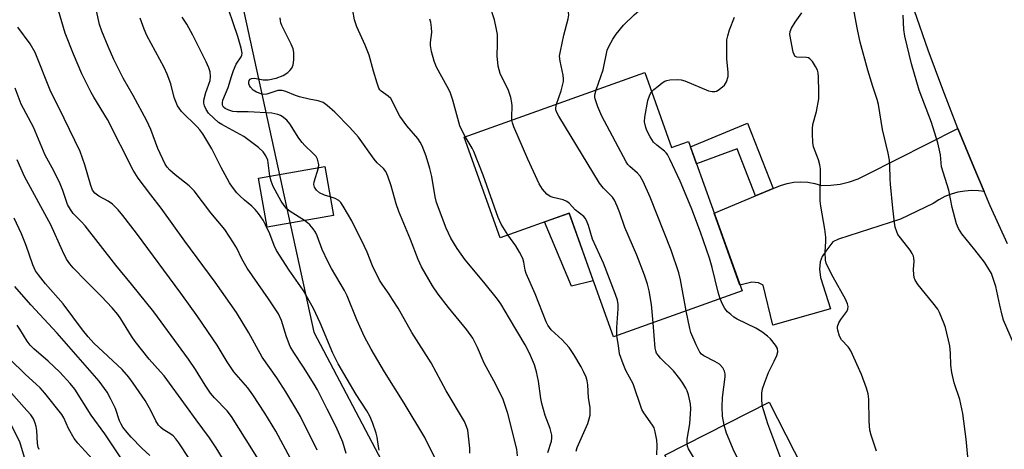
# Model space of a CAD drawing. Units: inches. Extents: x 1255766 to 1261766, y 541453 to 545453.
# Drawn here: x 1256276 to 1256553, y 545141 to 545262 of the extents above; entities that cross this region are included whole.
import ezdxf

# ---------------------------------------------------------------- set-up
doc = ezdxf.new("R2010")
doc.units = ezdxf.units.IN
doc.header["$MEASUREMENT"] = 0
for name, color, linetype in [('BLDG-Footprint', 5, 'Continuous'), ('CULTRL-Pad', 6, 'Continuous'), ('NTRL-Trees', 3, 'Continuous'), ('TRANS-Driveway', 251, 'Continuous'), ('TRANS-Non Street Sidewalk', 7, 'Continuous'), ('TRANS-Road', 130, 'Continuous'), ('Undefined', 1, 'Continuous')]:
    doc.layers.add(name, color=color, linetype=linetype)

msp = doc.modelspace()

# ---------------------------------------------------------------- linework, layer by layer
at = {"layer": 'BLDG-Footprint'}
for points, elevation in [([(1256451.89, 545247.36), (1256459.43, 545226.24), (1256464.23, 545227.96), (1256479.26, 545185.92), (1256443.07, 545172.99), (1256430.62, 545207.84), (1256411.23, 545200.91), (1256401.11, 545229.21)], 417.57), ([(1256364.35, 545207.19), (1256345.7, 545203.89), (1256343.27, 545217.61), (1256361.92, 545220.9)], 407.52), ([(1256486.9, 545154.68), (1256496.26, 545136.28), (1256499.5, 545137.93), (1256521.7, 545094.32), (1256486.54, 545076.42), (1256484.5, 545080.42), (1256477.61, 545076.91), (1256467.34, 545097.07), (1256476.83, 545101.9), (1256457.56, 545139.74)], 420.65)]:
    msp.add_lwpolyline(points, close=True, dxfattribs=dict(at, elevation=elevation))
at = {"layer": 'CULTRL-Pad'}
msp.add_lwpolyline([(1256437.43, 545188.77), (1256431.29, 545187.27), (1256423.74, 545205.38), (1256430.62, 545207.84)], close=True, dxfattribs=at)
at = {"layer": 'NTRL-Trees'}
for points in [[(1256223.49, 545452.93), (1256329.38, 545452.92), (1256335.48, 545439.08), (1256334.89, 545426.5), (1256334.45, 545425.54), (1256344.45, 545375.28), (1256331.49, 545299.78), (1256358.89, 545174.38), (1256410.51, 545076.39), (1256427.86, 545048.86), (1256476.9, 544971.02), (1256610.72, 544832.99)], [(1256265.82, 544833.44), (1256307.82, 544908.44), (1256331.57, 544957.78), (1256276.16, 545143.53), (1256225.59, 545242.83)]]:
    msp.add_lwpolyline(points, dxfattribs=at)
at = {"layer": 'TRANS-Driveway'}
msp.add_lwpolyline([(1256547.31, 545213.93), (1256545.74, 545214.06), (1256543.8, 545214.15), (1256541.87, 545214.04), (1256539.96, 545213.72), (1256538.09, 545213.19), (1256536.29, 545212.48), (1256534.57, 545211.57), (1256532.97, 545210.49), (1256523.78, 545206.14), (1256506.41, 545200.52), (1256504.78, 545199.73), (1256502.83, 545197.1), (1256501.78, 545195.66), (1256501.26, 545194.08), (1256501.02, 545192.07), (1256501.33, 545189.67), (1256504.1, 545180.86), (1256487.95, 545176.35), (1256485.2, 545187.55), (1256483.84, 545188.22), (1256482.03, 545188.44), (1256478.67, 545187.57), (1256471.42, 545207.84), (1256483.01, 545212.66), (1256488.05, 545214.76), (1256490.06, 545215.59), (1256491.93, 545216.17), (1256493.86, 545216.52), (1256495.81, 545216.64), (1256497.76, 545216.52), (1256499.69, 545216.17), (1256501.56, 545215.59), (1256504.21, 545215.65), (1256506.85, 545215.99), (1256509.43, 545216.61), (1256511.93, 545217.5), (1256514.32, 545218.66), (1256539.94, 545231.61), (1256544.4, 545220.72)], close=True, dxfattribs=at)
at = {"layer": 'TRANS-Non Street Sidewalk'}
msp.add_lwpolyline([(1256488.05, 545214.76), (1256483.01, 545212.66), (1256477.84, 545225.87), (1256466.49, 545221.64), (1256464.76, 545226.5), (1256480.83, 545233.09)], close=True, dxfattribs=at)
at = {"layer": 'TRANS-Road'}
msp.add_lwpolyline([(1256553.88, 545199.17), (1256549.04, 545209.9), (1256547.31, 545213.93), (1256544.4, 545220.72), (1256539.94, 545231.61), (1256535.68, 545242.59), (1256531.6, 545253.63), (1256527.72, 545264.74)], dxfattribs=at)
at = {"layer": 'Undefined'}
for points, elevation in [([(1256414.54, 545234.01), (1256414.5, 545234.85), (1256414.63, 545238.01), (1256414.53, 545238.87), (1256414.22, 545240.32), (1256413.59, 545242.29), (1256411.28, 545247.06), (1256410.92, 545248.16), (1256410.7, 545249.19), (1256410.38, 545252.03), (1256410.49, 545255.38), (1256410.45, 545258.03), (1256410.25, 545259.44), (1256409.63, 545262.22), (1256407.02, 545270.37), (1256404.3, 545278.27), (1256403.55, 545280.05), (1256402.04, 545282.83), (1256401.58, 545284.15), (1256401.49, 545284.99), (1256401.55, 545285.85), (1256401.75, 545286.69), (1256402.27, 545287.97), (1256402.37, 545288.87)], 416), ([(1256438.26, 545242.49), (1256440.17, 545248.11), (1256441.34, 545253.68), (1256441.77, 545254.73), (1256442.89, 545256.74), (1256443.88, 545258.17), (1256445.96, 545260.67), (1256448.93, 545263.58), (1256452.88, 545267), (1256453.4, 545267.64), (1256453.68, 545268.32), (1256453.71, 545269.03), (1256453.54, 545269.52), (1256453.26, 545269.99), (1256452, 545271.6), (1256450.18, 545273.6), (1256449.55, 545274.54), (1256446.68, 545280.71)], 420), ([(1256360.16, 545220.59), (1256360.27, 545221.36), (1256360.21, 545221.92), (1256359.87, 545223), (1256359.48, 545223.75), (1256358.71, 545224.64), (1256356.31, 545226.88), (1256355.55, 545227.68), (1256354.63, 545228.95), (1256352.15, 545232.94), (1256351.22, 545233.94), (1256349.95, 545234.97), (1256349.49, 545235.25), (1256348.71, 545235.57), (1256347.05, 545235.93), (1256340.39, 545236.35), (1256337.18, 545236.29), (1256336.07, 545236.4), (1256334.95, 545236.75), (1256333.92, 545237.27), (1256333.5, 545237.61), (1256333.17, 545238.17), (1256333.13, 545238.85), (1256333.31, 545239.58), (1256334.78, 545243.13), (1256335.69, 545246.29), (1256336.26, 545247.9), (1256337.05, 545249.73), (1256338.45, 545251.81), (1256338.64, 545252.29), (1256338.68, 545252.81), (1256338.44, 545254.19), (1256337.47, 545257.46), (1256333.61, 545268.82)], 408), ([(1256427.06, 545238.49), (1256428.37, 545242.26), (1256429.02, 545244.83), (1256429.06, 545245.64), (1256428.95, 545246.67), (1256428.08, 545250.57), (1256427.95, 545251.96), (1256428.17, 545253.38), (1256429.19, 545257.9), (1256430.35, 545262.48), (1256430.51, 545263.64), (1256430.37, 545264.8), (1256429.89, 545266.51), (1256428.26, 545270.15)], 418), ([(1256542.74, 545139.28), (1256542.25, 545144.19), (1256541.32, 545151.48), (1256540.51, 545155.39), (1256538.94, 545160.08), (1256538.28, 545163), (1256537.93, 545165.06), (1256537.83, 545168.44), (1256537.64, 545170.52), (1256536.43, 545175.62), (1256536.09, 545176.72), (1256535.47, 545178.29), (1256534.79, 545179.84), (1256534.26, 545180.83), (1256532.92, 545182.63), (1256528.82, 545187.63), (1256527.9, 545189), (1256527.64, 545189.68), (1256527.52, 545190.52), (1256527.5, 545191.96), (1256527.62, 545194.32), (1256527.56, 545195.17), (1256527.43, 545195.71), (1256527.09, 545196.45), (1256526.5, 545197.39), (1256523.77, 545200.84), (1256523.1, 545201.8), (1256522.74, 545202.54), (1256522.35, 545203.83), (1256522.11, 545205.23), (1256521.64, 545209.23), (1256520.97, 545215.96), (1256520.88, 545217.44), (1256520.83, 545221.28), (1256520.69, 545222.71), (1256520.34, 545224.67), (1256518.78, 545231.31), (1256517.64, 545238.42), (1256517.29, 545239.76), (1256516.05, 545243.4), (1256514.64, 545248.07), (1256512.51, 545255.94), (1256511.76, 545259.44), (1256510.54, 545265.9)], 426), ([(1256367.93, 545140.2), (1256367.02, 545143.4), (1256365.14, 545147.75), (1256362.59, 545152.64), (1256359.85, 545158.14), (1256358.96, 545159.69), (1256355.95, 545164.5), (1256353.21, 545168.59), (1256352.23, 545170.29), (1256351.19, 545173.06), (1256349.73, 545177.59), (1256348.88, 545179.49), (1256346.12, 545183.75), (1256340.09, 545192.32), (1256338.58, 545195), (1256337.18, 545197.95), (1256336.3, 545199.48), (1256333.83, 545203.17), (1256329.93, 545207.9), (1256325.19, 545214.07), (1256323.77, 545215.51), (1256319.88, 545218.62), (1256318.39, 545219.92), (1256317.62, 545220.73), (1256317.06, 545221.58), (1256315.01, 545225.96), (1256313, 545231.34), (1256311.92, 545233.74), (1256308.03, 545240.9), (1256305.22, 545245.83), (1256302.66, 545251.01), (1256300.99, 545254.69), (1256299.21, 545259.05), (1256298.58, 545260.9), (1256297.72, 545264.73)], 402), ([(1256346.5, 545218.18), (1256345.92, 545222.7), (1256345.4, 545223.96), (1256344.61, 545225.1), (1256343.33, 545226.25), (1256339.17, 545229.38), (1256332.96, 545232.73), (1256332.02, 545233.35), (1256330.69, 545234.51), (1256329.24, 545235.97), (1256328.62, 545236.93), (1256328.15, 545237.97), (1256327.92, 545238.77), (1256327.91, 545239.59), (1256328.49, 545241.77), (1256329.71, 545245.13), (1256329.83, 545246.21), (1256329.66, 545247.58), (1256329.33, 545248.71), (1256328.59, 545250.35), (1256324.85, 545257.86), (1256323.13, 545261), (1256321.84, 545262.99)], 406), ([(1256424.69, 545140.48), (1256425.65, 545143.71), (1256425.79, 545144.52), (1256425.78, 545145.32), (1256425.33, 545147.22), (1256423.91, 545150.89), (1256422.92, 545154.3), (1256422.64, 545155.72), (1256422.07, 545160.54), (1256421.46, 545163.15), (1256420.87, 545165.14), (1256419.5, 545168.41), (1256418.31, 545170.77), (1256413.83, 545178.19), (1256411.47, 545182.3), (1256410.5, 545183.62), (1256406.65, 545188.44), (1256401.36, 545194.69), (1256399.12, 545197.86), (1256397.35, 545200.81), (1256396.05, 545203.55), (1256393.38, 545210.82), (1256392.96, 545212.43), (1256392, 545218.17), (1256391.49, 545220.41), (1256390.42, 545223.83), (1256389.3, 545226.73), (1256388.75, 545227.78), (1256388.11, 545228.77), (1256384.97, 545232.42), (1256383.06, 545235.08), (1256382.45, 545236.1), (1256381.07, 545239.07), (1256380.5, 545240.04), (1256379.78, 545240.76), (1256377.81, 545242.11), (1256377.44, 545242.5), (1256377.14, 545242.97), (1256376.63, 545244.34), (1256375.6, 545247.77), (1256374.44, 545252.29), (1256373.31, 545255.03), (1256370.9, 545260.26), (1256370.28, 545262.22), (1256369.82, 545264.8)], 412), ([(1256517.08, 545140.83), (1256515.58, 545145.33), (1256515.19, 545146.75), (1256514.99, 545149.32), (1256514.88, 545155.51), (1256514.71, 545156.96), (1256514.21, 545158.62), (1256512.84, 545162.45), (1256509.82, 545169.12), (1256509.42, 545169.82), (1256509.09, 545170.24), (1256507.22, 545172.14), (1256506.69, 545173.18), (1256506.16, 545174.86), (1256506.08, 545175.42), (1256506.11, 545175.95), (1256506.46, 545176.95), (1256507, 545177.89), (1256508.69, 545180.16), (1256509.02, 545180.85), (1256509.13, 545181.52), (1256508.95, 545182.3), (1256508.35, 545183.6), (1256504.87, 545189.81), (1256503.36, 545192.67), (1256502.9, 545193.74), (1256502.71, 545194.58), (1256502.6, 545196.88), (1256502.85, 545199.97), (1256502.83, 545201.09), (1256502.52, 545203.34), (1256501.37, 545209.8), (1256501.2, 545211.27), (1256501.32, 545220.25), (1256501.11, 545221.4), (1256500.72, 545222.83), (1256499.77, 545225.24), (1256499.38, 545226.5), (1256499.18, 545227.71), (1256499.03, 545230.08), (1256499.02, 545231.56), (1256499.17, 545232.73), (1256500.2, 545236.43), (1256500.85, 545239.95), (1256500.89, 545241.99), (1256500.76, 545246.09), (1256500.66, 545247.24), (1256500.45, 545248.06), (1256499.95, 545249.05), (1256499.05, 545250.46), (1256498.34, 545251.23), (1256497.9, 545251.46), (1256497.4, 545251.56), (1256494.69, 545251.7), (1256494.27, 545251.88), (1256494.12, 545252.02), (1256493.89, 545252.4), (1256493.65, 545253.11), (1256492.69, 545258.07), (1256492.75, 545258.87), (1256493.17, 545259.87), (1256494.2, 545261.56), (1256496.1, 545264.19)], 424), ([(1256555.59, 545171.24), (1256552.79, 545177.71), (1256552.38, 545179.11), (1256551.7, 545181.94), (1256550.59, 545187.21), (1256549.89, 545189.46), (1256549.35, 545190.82), (1256548.39, 545192.57), (1256547.4, 545194.01), (1256544.73, 545197.48), (1256541.05, 545202.01), (1256540.13, 545203.49), (1256539.53, 545204.82), (1256538.29, 545209.43), (1256537.43, 545214.32), (1256535.37, 545220.8), (1256535.06, 545224.19), (1256534.33, 545227.56), (1256532.51, 545233.34), (1256529.08, 545242.42), (1256526.9, 545249.8), (1256525, 545257.6), (1256524.78, 545259.52), (1256524.53, 545263.49)], 428), ([(1256352.28, 545138.79), (1256348.21, 545146.46), (1256345.08, 545151.53), (1256341.71, 545156.72), (1256340.27, 545158.65), (1256336.35, 545163.21), (1256334.53, 545165.95), (1256331.64, 545170.72), (1256326.22, 545178.63), (1256321.45, 545185.27), (1256308.98, 545202.22), (1256305.17, 545207.17), (1256303.84, 545208.75), (1256302.2, 545210.37), (1256301.03, 545211.14), (1256298.39, 545212.56), (1256297.31, 545213.47), (1256296.65, 545214.32), (1256296.11, 545215.59), (1256294.42, 545221.43), (1256293.13, 545225.2), (1256287.14, 545237.57), (1256284.87, 545241.9), (1256280.52, 545253.04), (1256279.13, 545255.47), (1256275.58, 545260.15)], 398), ([(1256377.27, 545141.15), (1256376.99, 545142.17), (1256376.64, 545144.79), (1256376.39, 545145.92), (1256375.35, 545148.93), (1256374.61, 545150.71), (1256373.77, 545152.18), (1256370.75, 545156.83), (1256365.72, 545165.43), (1256364.22, 545168.41), (1256360.68, 545176.96), (1256358.75, 545180.98), (1256355.89, 545186.15), (1256351.89, 545191.75), (1256348.39, 545197.3), (1256347.73, 545198.73), (1256346.51, 545201.96), (1256345.26, 545204.57), (1256344.57, 545205.83), (1256343.28, 545207.73), (1256342.4, 545208.86), (1256341.45, 545209.79), (1256339.35, 545211.5), (1256338.02, 545212.69), (1256337.23, 545213.55), (1256335.99, 545215.14), (1256335.17, 545216.32), (1256334.44, 545217.58), (1256332.77, 545220.65), (1256330.15, 545225.87), (1256327.6, 545230.13), (1256326.8, 545231.25), (1256326.05, 545232.12), (1256321.69, 545236.4), (1256320.96, 545237.3), (1256320.53, 545238.03), (1256319.61, 545240.37), (1256318.6, 545244.22), (1256317.62, 545246.91), (1256316.74, 545248.74), (1256311.93, 545257.8), (1256311.14, 545259.58), (1256310.01, 545262.64)], 404), ([(1256416.14, 545139.53), (1256415.95, 545141.42), (1256413.42, 545151.41), (1256412.1, 545155.35), (1256409.99, 545159.59), (1256406.76, 545165.64), (1256404.86, 545170.06), (1256403.58, 545172.61), (1256401.91, 545174.95), (1256396.7, 545181.23), (1256393.78, 545184.98), (1256392.22, 545187.37), (1256389.16, 545192.7), (1256388.19, 545194.8), (1256386.05, 545200.36), (1256382.78, 545208.3), (1256382.04, 545210.45), (1256380.64, 545215.54), (1256379.67, 545218.23), (1256379.09, 545219.51), (1256378.44, 545220.37), (1256376.69, 545222), (1256375.86, 545222.96), (1256371.37, 545229.19), (1256368.95, 545231.91), (1256364.74, 545236.18), (1256362.63, 545238.14), (1256361.44, 545238.92), (1256360.08, 545239.39), (1256357.55, 545239.85), (1256354.82, 545240.53), (1256353.74, 545240.89), (1256350.99, 545242.05), (1256349.94, 545242.31), (1256349.21, 545242.34), (1256348.69, 545242.27), (1256345.67, 545241.25), (1256344.78, 545241.21), (1256344, 545241.34), (1256342.75, 545241.85), (1256341.84, 545242.42), (1256341.07, 545243.22), (1256340.78, 545243.68), (1256340.59, 545244.15), (1256340.57, 545244.65), (1256340.69, 545245.13), (1256340.96, 545245.5), (1256341.37, 545245.71), (1256342.14, 545245.78), (1256344.63, 545245.34), (1256346.02, 545245.35), (1256348.22, 545245.74), (1256350.22, 545246.54), (1256351.51, 545247.38), (1256352.12, 545247.94), (1256352.64, 545248.57), (1256352.9, 545249.03), (1256353.07, 545249.55), (1256353.24, 545250.96), (1256353.26, 545252.97), (1256353.03, 545254.07), (1256352.47, 545255.39), (1256349.88, 545260.58), (1256349.57, 545261.37), (1256349.45, 545261.92), (1256349.4, 545262.75)], 410), ([(1256401.43, 545229.33), (1256400.34, 545231.36), (1256399.89, 545232.42), (1256397.94, 545239.64), (1256397.16, 545241.84), (1256396.38, 545243.43), (1256393.3, 545248.9), (1256392.69, 545250.52), (1256391.94, 545253.29), (1256391.62, 545254.95), (1256391.63, 545255.8), (1256392.04, 545258.6), (1256391.96, 545260.08), (1256391.73, 545261.54), (1256391.49, 545262.39)], 414), ([(1256453.82, 545241.95), (1256454.48, 545242.61), (1256455.64, 545243.55), (1256456.84, 545244.44), (1256457.59, 545244.9), (1256458.12, 545245.11), (1256458.96, 545245.28), (1256460.97, 545245.45), (1256462.1, 545245.36), (1256463.18, 545245.04), (1256469.84, 545242.21), (1256470.86, 545242.01), (1256471.59, 545242.02), (1256472.07, 545242.16), (1256472.78, 545242.55), (1256474.28, 545243.81), (1256474.87, 545244.71), (1256475.34, 545246.29), (1256475.39, 545247.41), (1256474.95, 545251.18), (1256474.94, 545254.77), (1256475.02, 545256.55), (1256475.23, 545257.69), (1256475.72, 545259.35), (1256477.11, 545262.9)], 422), ([(1256345.21, 545135.55), (1256339.79, 545144.01), (1256335.72, 545150.59), (1256334.48, 545152.22), (1256330.96, 545155.85), (1256329.83, 545157.17), (1256328.27, 545159.44), (1256325.58, 545163.83), (1256323.64, 545166.74), (1256313.87, 545180.06), (1256307.63, 545187.83), (1256303.15, 545193.14), (1256294.54, 545204.26), (1256293.57, 545205.35), (1256291.19, 545207.7), (1256290.39, 545208.81), (1256289.63, 545210.27), (1256288.28, 545214.22), (1256287.49, 545216.08), (1256285.72, 545219.71), (1256283.33, 545224.13), (1256279.99, 545231.97), (1256276.53, 545238.44), (1256274.92, 545242.93)], 396), ([(1256463.57, 545180.31), (1256461.99, 545189.09), (1256461.48, 545191.06), (1256459.35, 545197.39), (1256453.38, 545212.34), (1256451.43, 545216.68), (1256450.59, 545218.23), (1256449.84, 545219.06), (1256447.67, 545220.91), (1256447.14, 545221.53), (1256446.65, 545222.26), (1256439.81, 545235.08), (1256438.68, 545237.76), (1256437.94, 545239.94), (1256437.86, 545240.48), (1256437.89, 545241.13), (1256438.26, 545242.49)], 420), ([(1256473.14, 545183.74), (1256472.58, 545185.63), (1256470.89, 545192.57), (1256470.11, 545195.13), (1256467.57, 545202.46), (1256465.11, 545208.98), (1256464.05, 545211.67), (1256461.85, 545216.78), (1256458.97, 545222.99), (1256458.28, 545224.3), (1256457.95, 545224.77), (1256457.49, 545225.25), (1256455.26, 545226.93), (1256454.37, 545227.77), (1256453.44, 545229.24), (1256452.52, 545231.07), (1256452.19, 545231.87), (1256451.87, 545233.47), (1256451.94, 545234.85), (1256452.78, 545239.52), (1256453.3, 545241.07), (1256453.82, 545241.95)], 422), ([(1256454.3, 545177), (1256453.83, 545182.11), (1256453.18, 545185.92), (1256452.65, 545187.88), (1256451.83, 545190.34), (1256449.64, 545196.02), (1256446.32, 545203.77), (1256444.87, 545207.91), (1256444.12, 545209.8), (1256443.36, 545211.42), (1256442.81, 545212.3), (1256442.31, 545212.88), (1256440.28, 545214.85), (1256439.21, 545216.25), (1256427.72, 545235.13), (1256427.16, 545236.13), (1256426.89, 545236.91), (1256426.86, 545237.48), (1256427.06, 545238.49)], 418), ([(1256444.03, 545173.33), (1256444.08, 545175.67), (1256444.45, 545180.91), (1256444.43, 545182.07), (1256444.22, 545183.29), (1256443.66, 545184.93), (1256440.26, 545193.77), (1256437.19, 545200.5), (1256436.07, 545204.32), (1256435.52, 545205.77), (1256435.16, 545206.4), (1256434.76, 545206.87), (1256432.32, 545208.78), (1256430.7, 545210.49), (1256430.03, 545211.05), (1256429, 545211.53), (1256426.13, 545212.22), (1256425.31, 545212.5), (1256424.41, 545213.12), (1256423.11, 545214.58), (1256422.23, 545216.06), (1256419.07, 545222.98), (1256415.06, 545232.11), (1256414.69, 545233.19), (1256414.54, 545234.01)], 416), ([(1256413.39, 545201.68), (1256411.57, 545204.72), (1256410.71, 545206.56), (1256406.5, 545218.48), (1256403.85, 545225.12), (1256403.33, 545226.13), (1256401.43, 545229.33)], 414), ([(1256363.43, 545212.4), (1256361.82, 545212.86), (1256360.49, 545213.51), (1256359.63, 545214.24), (1256359.08, 545215.16), (1256358.87, 545215.91), (1256358.91, 545216.63), (1256360.16, 545220.59)], 408), ([(1256356.21, 545205.75), (1256352.16, 545208.29), (1256351.27, 545209.05), (1256350.49, 545209.94), (1256349.67, 545211.15), (1256347.46, 545215.27), (1256346.81, 545216.78), (1256346.5, 545218.18)], 406), ([(1256402.7, 545140.29), (1256402.7, 545141.74), (1256402.11, 545146.72), (1256401.8, 545147.83), (1256401.23, 545149.16), (1256396.04, 545157.8), (1256391.85, 545165.72), (1256386.44, 545174.21), (1256382.52, 545181.04), (1256381, 545183.56), (1256380.03, 545185.02), (1256378.21, 545187.52), (1256377.35, 545188.96), (1256375.32, 545192.97), (1256373.82, 545196.82), (1256373.06, 545198.43), (1256369.5, 545205.64), (1256367.1, 545209.8), (1256366.46, 545210.79), (1256365.88, 545211.41), (1256364.88, 545211.94), (1256363.43, 545212.4)], 408), ([(1256395.31, 545134.1), (1256390.07, 545144.69), (1256384.29, 545154.33), (1256378.7, 545163.22), (1256375, 545169.57), (1256373.12, 545172.98), (1256370.92, 545177.76), (1256368.23, 545184.56), (1256367.44, 545186.05), (1256363.84, 545192.27), (1256362.77, 545194.25), (1256361.17, 545197.63), (1256359.81, 545201.39), (1256359.32, 545202.47), (1256358.66, 545203.42), (1256357.7, 545204.52), (1256357.07, 545205.12), (1256356.21, 545205.75)], 406), ([(1256432.64, 545140.9), (1256432.87, 545141.91), (1256435.85, 545148.63), (1256436.31, 545149.93), (1256436.53, 545150.95), (1256436.58, 545152.02), (1256436.53, 545153.1), (1256436.12, 545155.83), (1256435.9, 545159.56), (1256435.73, 545160.64), (1256435.4, 545161.7), (1256434.68, 545163.29), (1256434, 545164.56), (1256431.92, 545168.03), (1256430.62, 545170.01), (1256428.7, 545172.16), (1256425.6, 545174.97), (1256424.68, 545176.27), (1256424.22, 545177.23), (1256421.07, 545185.13), (1256418.51, 545190.83), (1256418.27, 545191.78), (1256417.92, 545193.99), (1256417.59, 545195.07), (1256416.66, 545196.88), (1256415.64, 545198.66), (1256413.39, 545201.68)], 414), ([(1256312.75, 545139.66), (1256310.47, 545141.71), (1256307.49, 545144.79), (1256306.36, 545146.07), (1256305.18, 545147.65), (1256304.64, 545148.49), (1256304.2, 545149.37), (1256303.04, 545152.87), (1256301.72, 545155.68), (1256300.7, 545157.41), (1256298.5, 545160.52), (1256286.68, 545174.04), (1256279.29, 545182.03), (1256274.81, 545187.17)], 390), ([(1256484.95, 545153.69), (1256484.8, 545155.71), (1256484.84, 545157.2), (1256485, 545158.36), (1256485.55, 545160.02), (1256486.72, 545163.02), (1256488.32, 545166.18), (1256489.03, 545167.76), (1256489.31, 545168.83), (1256489.2, 545169.77), (1256488.67, 545170.7), (1256487.21, 545172.45), (1256486.4, 545173.23), (1256484.86, 545174.46), (1256483.15, 545175.49), (1256477.93, 545178.02), (1256476.95, 545178.6), (1256476.06, 545179.28), (1256475.19, 545180.09), (1256474.43, 545180.99), (1256473.87, 545182.01), (1256473.14, 545183.74)], 422), ([(1256474.2, 545148.21), (1256473.72, 545150.69), (1256473.66, 545153.32), (1256473.75, 545155.95), (1256474.5, 545161.81), (1256474.51, 545162.62), (1256474.35, 545163.39), (1256473.87, 545164.33), (1256472.89, 545165.31), (1256471.6, 545166.12), (1256468.51, 545167.66), (1256467.9, 545168.14), (1256467.41, 545168.72), (1256466.35, 545170.78), (1256464.86, 545174.26), (1256464.55, 545175.41), (1256463.57, 545180.31)], 420), ([(1256306.63, 545135.91), (1256300.09, 545145.71), (1256296.22, 545150.99), (1256291.61, 545158.3), (1256290.37, 545159.92), (1256287.48, 545163.1), (1256284.17, 545166.14), (1256280.08, 545169.69), (1256279.09, 545170.69), (1256278.22, 545171.83), (1256276.23, 545175.17), (1256275.45, 545176.29)], 388), ([(1256463.83, 545142.93), (1256463.81, 545144.26), (1256464.53, 545148.58), (1256464.88, 545152.75), (1256464.79, 545154.2), (1256464.2, 545156.71), (1256463.83, 545157.79), (1256463.46, 545158.54), (1256462.59, 545159.99), (1256461.78, 545161.16), (1256459.94, 545163.45), (1256456.32, 545167.06), (1256455.64, 545167.84), (1256455.24, 545168.46), (1256455, 545169.06), (1256454.84, 545169.85), (1256454.3, 545177)], 418), ([(1256455.34, 545139.82), (1256455.42, 545142.48), (1256455.32, 545143.95), (1256454.86, 545146.28), (1256454.5, 545147.4), (1256454.1, 545148.17), (1256451.64, 545151.62), (1256451.1, 545152.57), (1256448.63, 545159.77), (1256446.62, 545163.54), (1256445.8, 545165.42), (1256444.84, 545168.22), (1256444.54, 545170.59), (1256444.03, 545173.33)], 416), ([(1256296.6, 545138.64), (1256292.49, 545143.1), (1256291.43, 545144.44), (1256289.85, 545147.24), (1256288.58, 545150.21), (1256287.99, 545151.22), (1256283.19, 545157.19), (1256281.91, 545158.67), (1256277.67, 545162.52), (1256273.39, 545166.72)], 386), ([(1256281.67, 545141.31), (1256281.34, 545142), (1256281.13, 545142.97), (1256280.94, 545146.64), (1256280.81, 545147.77), (1256280.54, 545148.78), (1256280, 545149.93), (1256279.24, 545151.04), (1256278.18, 545152.34), (1256273.1, 545158.03)], 384), ([(1256507.86, 545087.27), (1256506.24, 545093.62), (1256504.09, 545099.88), (1256502.66, 545107.88), (1256501.87, 545110.97), (1256500.64, 545115.2), (1256496.03, 545125.92), (1256494.56, 545129.65), (1256492.34, 545133.83), (1256490.72, 545137.27), (1256486.53, 545148.59), (1256485.34, 545152.24), (1256484.95, 545153.69)], 422), ([(1256492.12, 545079.26), (1256492.09, 545081.75), (1256491.4, 545084.96), (1256491.22, 545086.41), (1256490.1, 545103.13), (1256489.44, 545107.54), (1256489.2, 545113.48), (1256488.93, 545114.91), (1256487.2, 545121.72), (1256486.75, 545123.27), (1256486.29, 545124.3), (1256481.94, 545131.35), (1256477.02, 545140.81), (1256474.84, 545145.95), (1256474.2, 545148.21)], 420), ([(1256482.57, 545079.43), (1256482.04, 545080.58), (1256481.58, 545081.97), (1256478.62, 545092.75), (1256478.25, 545094.75), (1256477.41, 545100.77), (1256477.34, 545101.7), (1256477.41, 545102.86), (1256478.71, 545112.47), (1256478.89, 545116.52), (1256478.71, 545117.72), (1256478.35, 545118.5), (1256477.89, 545119.25), (1256472.28, 545127.64), (1256470.69, 545130.14), (1256465.92, 545138.73), (1256464.24, 545141.54), (1256463.95, 545142.3), (1256463.83, 545142.93)], 418)]:
    msp.add_lwpolyline(points, dxfattribs=dict(at, elevation=elevation))
for points in [[(1256359.8, 545141.12, 400), (1256355.06, 545150.57, 400), (1256353.81, 545152.85, 400), (1256350.96, 545157.51, 400), (1256348.42, 545161.45, 400), (1256344.3, 545167.27, 400), (1256340.56, 545174.17, 400), (1256337.09, 545179.88, 400), (1256331.11, 545188.37, 400), (1256322.59, 545199.96, 400), (1256315.95, 545209.22, 400), (1256312.99, 545213, 400), (1256309.48, 545217.67, 400), (1256308.08, 545219.9, 400), (1256300.85, 545234.14, 400), (1256296.97, 545240.48, 400), (1256296.27, 545241.74, 400), (1256293.66, 545247.01, 400), (1256291.26, 545252.52, 400), (1256288.91, 545258.45, 400), (1256285.64, 545269.7, 400)], [(1256334.91, 545135.97, 394), (1256331.35, 545141.77, 394), (1256329.51, 545144.6, 394), (1256325.73, 545149.63, 394), (1256323.08, 545153.39, 394), (1256316.73, 545162.01, 394), (1256315.74, 545163.22, 394), (1256312.55, 545166.72, 394), (1256308.57, 545171.73, 394), (1256307.6, 545173.17, 394), (1256304.6, 545178.1, 394), (1256303.73, 545179.34, 394), (1256302.13, 545181.2, 394), (1256299.19, 545184.34, 394), (1256294.81, 545188.69, 394), (1256291.21, 545192.46, 394), (1256290.28, 545193.54, 394), (1256289.35, 545194.91, 394), (1256288.15, 545197.19, 394), (1256284.88, 545204.57, 394), (1256277.54, 545218.17, 394), (1256275.42, 545222.83, 394)], [(1256326.56, 545134.63, 392), (1256320.93, 545143.23, 392), (1256320.06, 545144.37, 392), (1256319.27, 545145.16, 392), (1256318.39, 545145.81, 392), (1256316.52, 545146.99, 392), (1256315.7, 545147.65, 392), (1256315.16, 545148.21, 392), (1256314.42, 545149.36, 392), (1256313.1, 545152.15, 392), (1256311.39, 545155.13, 392), (1256308.09, 545160, 392), (1256306.88, 545161.66, 392), (1256304.93, 545163.81, 392), (1256297.04, 545171.25, 392), (1256295.39, 545172.98, 392), (1256293.81, 545174.97, 392), (1256288.33, 545182.26, 392), (1256283.44, 545187.92, 392), (1256281.42, 545190.42, 392), (1256280.61, 545191.63, 392), (1256279.87, 545193.23, 392), (1256277.99, 545198.68, 392), (1256276.63, 545201.97, 392), (1256274.63, 545206.44, 392)]]:
    msp.add_polyline3d(points, dxfattribs=at)

doc.saveas('drawing.dxf')
